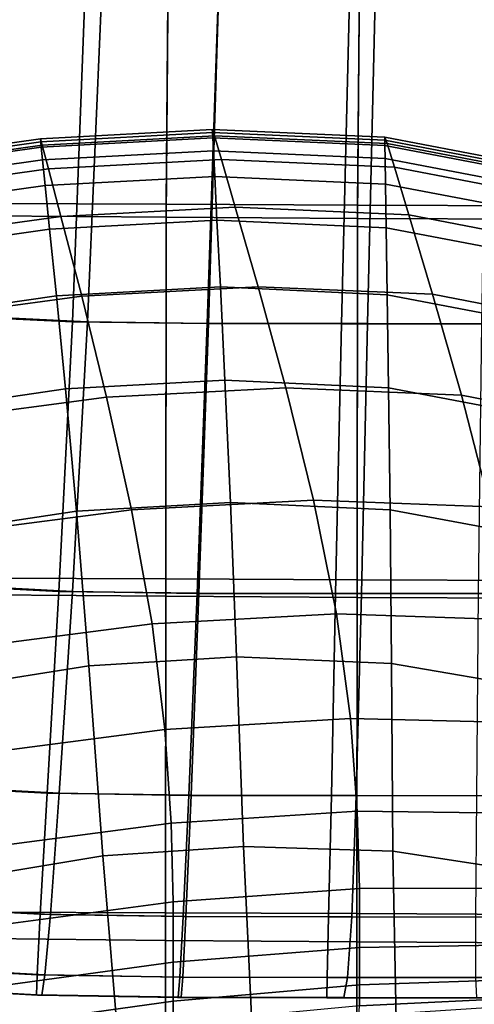
# Model space of a CAD drawing. Extents: x -0.341 to 0.373, y -0.441 to 0.353.
# Drawn here: x -0.243 to -0.218, y -0.193 to -0.138 of the extents above; entities that cross this region are included whole.
import ezdxf

# ---------------------------------------------------------------- set-up
doc = ezdxf.new("R2010")
doc.units = 0

msp = doc.modelspace()

# ---------------------------------------------------------------- linework, layer by layer
for points in [[(-0.234788, -0.12341, 0.256992), (-0.244816, -0.12337, 0.256871), (-0.245035, -0.14852, 0.256738), (-0.235007, -0.14856, 0.256859)], [(-0.234788, -0.12341, 0.256992), (-0.235007, -0.14856, 0.256859), (-0.224311, -0.148609, 0.256753), (-0.224092, -0.123458, 0.256885)], [(-0.224092, -0.123458, 0.256885), (-0.224311, -0.148609, 0.256753), (-0.214228, -0.148653, 0.256569), (-0.214009, -0.123502, 0.256702)], [(-0.23479, -0.124156, 0.237383), (-0.235009, -0.149292, 0.23725), (-0.245037, -0.149217, 0.238062), (-0.244818, -0.12408, 0.238195)], [(-0.23479, -0.124156, 0.237383), (-0.224094, -0.124216, 0.236965), (-0.224313, -0.149352, 0.236832), (-0.235009, -0.149292, 0.23725)], [(-0.224094, -0.124216, 0.236965), (-0.214011, -0.12426, 0.236781), (-0.21423, -0.149396, 0.236649), (-0.224313, -0.149352, 0.236832)], [(-0.240244, -0.155132, 0.35247), (-0.239548, -0.137002, 0.355443), (-0.245335, -0.136753, 0.354507), (-0.246158, -0.154853, 0.351732)], [(-0.239402, -0.155142, 0.257959), (-0.244768, -0.154867, 0.258283), (-0.243806, -0.136767, 0.257528), (-0.238607, -0.137012, 0.257194)], [(-0.240244, -0.155132, 0.35247), (-0.232642, -0.155229, 0.352586), (-0.232082, -0.137085, 0.355731), (-0.239548, -0.137002, 0.355443)], [(-0.239402, -0.155142, 0.257959), (-0.238607, -0.137012, 0.257194), (-0.232098, -0.137092, 0.257081), (-0.232714, -0.155236, 0.257853)], [(-0.232714, -0.155236, 0.257853), (-0.232098, -0.137092, 0.257081), (-0.22476, -0.13709, 0.257079), (-0.225207, -0.155239, 0.257856)], [(-0.232642, -0.155229, 0.352586), (-0.223743, -0.155235, 0.351913), (-0.223313, -0.137087, 0.35516), (-0.232082, -0.137085, 0.355731)], [(-0.217381, -0.15524, 0.257857), (-0.225207, -0.155239, 0.257856), (-0.22476, -0.13709, 0.257079), (-0.217073, -0.137089, 0.257078)], [(-0.21394, -0.155239, 0.350285), (-0.213616, -0.137087, 0.353521), (-0.223313, -0.137087, 0.35516), (-0.223743, -0.155235, 0.351913)], [(-0.241925, -0.145266, 0.495625), (-0.242032, -0.144902, 0.50843), (-0.232422, -0.144384, 0.508374), (-0.232298, -0.144747, 0.495566)], [(-0.242032, -0.144902, 0.50843), (-0.242014, -0.145075, 0.519266), (-0.232413, -0.144557, 0.519214), (-0.232422, -0.144384, 0.508374)], [(-0.241985, -0.145372, 0.528544), (-0.232398, -0.144855, 0.528495), (-0.232413, -0.144557, 0.519214), (-0.242014, -0.145075, 0.519266)], [(-0.241925, -0.145266, 0.495625), (-0.232298, -0.144747, 0.495566), (-0.231913, -0.146059, 0.480376), (-0.24158, -0.146577, 0.48044)], [(-0.232298, -0.144747, 0.495566), (-0.232422, -0.144384, 0.508374), (-0.222778, -0.144809, 0.508374), (-0.222646, -0.145172, 0.495566)], [(-0.232422, -0.144384, 0.508374), (-0.232413, -0.144557, 0.519214), (-0.222775, -0.144983, 0.519214), (-0.222778, -0.144809, 0.508374)], [(-0.232398, -0.144855, 0.528495), (-0.222771, -0.145281, 0.528495), (-0.222775, -0.144983, 0.519214), (-0.232413, -0.144557, 0.519214)], [(-0.232298, -0.144747, 0.495566), (-0.222646, -0.145172, 0.495566), (-0.222245, -0.146483, 0.480376), (-0.231913, -0.146059, 0.480376)], [(-0.241925, -0.145266, 0.495625), (-0.250421, -0.146457, 0.495803), (-0.250508, -0.146093, 0.508595), (-0.242032, -0.144902, 0.50843)], [(-0.242032, -0.144902, 0.50843), (-0.250508, -0.146093, 0.508595), (-0.25048, -0.146265, 0.519421), (-0.242014, -0.145075, 0.519266)], [(-0.241985, -0.145372, 0.528544), (-0.242014, -0.145075, 0.519266), (-0.25048, -0.146265, 0.519421), (-0.250435, -0.146562, 0.52869)], [(-0.241925, -0.145266, 0.495625), (-0.24158, -0.146577, 0.48044), (-0.250125, -0.147769, 0.480632), (-0.250421, -0.146457, 0.495803)], [(-0.241912, -0.146087, 0.537391), (-0.232361, -0.145573, 0.537345), (-0.232398, -0.144855, 0.528495), (-0.241985, -0.145372, 0.528544)], [(-0.232361, -0.145573, 0.537345), (-0.22276, -0.146, 0.537345), (-0.222771, -0.145281, 0.528495), (-0.232398, -0.144855, 0.528495)], [(-0.214076, -0.146811, 0.495566), (-0.222646, -0.145172, 0.495566), (-0.222778, -0.144809, 0.508374), (-0.214202, -0.146447, 0.508374)], [(-0.214202, -0.146447, 0.508374), (-0.222778, -0.144809, 0.508374), (-0.222775, -0.144983, 0.519214), (-0.214201, -0.146621, 0.519214)], [(-0.2142, -0.146919, 0.528495), (-0.214201, -0.146621, 0.519214), (-0.222775, -0.144983, 0.519214), (-0.222771, -0.145281, 0.528495)], [(-0.214196, -0.147637, 0.537345), (-0.2142, -0.146919, 0.528495), (-0.222771, -0.145281, 0.528495), (-0.22276, -0.146, 0.537345)], [(-0.214076, -0.146811, 0.495566), (-0.213697, -0.148121, 0.480376), (-0.222245, -0.146483, 0.480376), (-0.222646, -0.145172, 0.495566)], [(-0.241912, -0.146087, 0.537391), (-0.241985, -0.145372, 0.528544), (-0.250435, -0.146562, 0.52869), (-0.250325, -0.147275, 0.537529)], [(-0.241912, -0.146087, 0.537391), (-0.241767, -0.147515, 0.546934), (-0.232288, -0.147004, 0.546891), (-0.232361, -0.145573, 0.537345)], [(-0.232361, -0.145573, 0.537345), (-0.232288, -0.147004, 0.546891), (-0.222737, -0.147433, 0.546891), (-0.22276, -0.146, 0.537345)], [(-0.241912, -0.146087, 0.537391), (-0.250325, -0.147275, 0.537529), (-0.250103, -0.148697, 0.547064), (-0.241767, -0.147515, 0.546934)], [(-0.24158, -0.146577, 0.48044), (-0.231913, -0.146059, 0.480376), (-0.23114, -0.148729, 0.462395), (-0.240883, -0.149249, 0.462465)], [(-0.231913, -0.146059, 0.480376), (-0.222245, -0.146483, 0.480376), (-0.221443, -0.149154, 0.462395), (-0.23114, -0.148729, 0.462395)], [(-0.214196, -0.147637, 0.537345), (-0.22276, -0.146, 0.537345), (-0.222737, -0.147433, 0.546891), (-0.214189, -0.149068, 0.546891)], [(-0.24158, -0.146577, 0.48044), (-0.240883, -0.149249, 0.462465), (-0.249523, -0.150442, 0.462674), (-0.250125, -0.147769, 0.480632)], [(-0.213697, -0.148121, 0.480376), (-0.212938, -0.150791, 0.462395), (-0.221443, -0.149154, 0.462395), (-0.222245, -0.146483, 0.480376)], [(-0.241767, -0.147515, 0.546934), (-0.241518, -0.149947, 0.558301), (-0.232161, -0.149444, 0.558262), (-0.232288, -0.147004, 0.546891)], [(-0.232288, -0.147004, 0.546891), (-0.232161, -0.149444, 0.558262), (-0.222699, -0.149876, 0.558262), (-0.222737, -0.147433, 0.546891)], [(-0.214189, -0.149068, 0.546891), (-0.222737, -0.147433, 0.546891), (-0.222699, -0.149876, 0.558262), (-0.214176, -0.151508, 0.558262)], [(-0.241767, -0.147515, 0.546934), (-0.250103, -0.148697, 0.547064), (-0.249723, -0.151121, 0.55842), (-0.241518, -0.149947, 0.558301)], [(-0.235007, -0.14856, 0.256859), (-0.245035, -0.14852, 0.256738), (-0.245051, -0.169469, 0.25662), (-0.235023, -0.169507, 0.256742)], [(-0.235007, -0.14856, 0.256859), (-0.235023, -0.169507, 0.256742), (-0.224327, -0.169557, 0.256636), (-0.224311, -0.148609, 0.256753)], [(-0.239722, -0.153692, 0.441288), (-0.240883, -0.149249, 0.462465), (-0.23114, -0.148729, 0.462395), (-0.229853, -0.153171, 0.441211)], [(-0.229853, -0.153171, 0.441211), (-0.23114, -0.148729, 0.462395), (-0.221443, -0.149154, 0.462395), (-0.220106, -0.153594, 0.441211)], [(-0.224311, -0.148609, 0.256753), (-0.224327, -0.169557, 0.256636), (-0.214244, -0.169603, 0.256453), (-0.214228, -0.148653, 0.256569)], [(-0.239722, -0.153692, 0.441288), (-0.24852, -0.154885, 0.441516), (-0.249523, -0.150442, 0.462674), (-0.240883, -0.149249, 0.462465)], [(-0.235009, -0.149292, 0.23725), (-0.235025, -0.170472, 0.237161), (-0.245053, -0.170388, 0.237971), (-0.245037, -0.149217, 0.238062)], [(-0.241135, -0.153678, 0.572619), (-0.231967, -0.153186, 0.572584), (-0.232161, -0.149444, 0.558262), (-0.241518, -0.149947, 0.558301)], [(-0.235009, -0.149292, 0.23725), (-0.224313, -0.149352, 0.236832), (-0.224329, -0.170537, 0.236744), (-0.235025, -0.170472, 0.237161)], [(-0.231967, -0.153186, 0.572584), (-0.22264, -0.153623, 0.572584), (-0.222699, -0.149876, 0.558262), (-0.232161, -0.149444, 0.558262)], [(-0.224313, -0.149352, 0.236832), (-0.21423, -0.149396, 0.236649), (-0.214247, -0.170584, 0.236561), (-0.224329, -0.170537, 0.236744)], [(-0.211672, -0.155232, 0.441211), (-0.220106, -0.153594, 0.441211), (-0.221443, -0.149154, 0.462395), (-0.212938, -0.150791, 0.462395)], [(-0.241135, -0.153678, 0.572619), (-0.241518, -0.149947, 0.558301), (-0.249723, -0.151121, 0.55842), (-0.249137, -0.154838, 0.572723)], [(-0.214157, -0.155251, 0.572584), (-0.214176, -0.151508, 0.558262), (-0.222699, -0.149876, 0.558262), (-0.22264, -0.153623, 0.572584)], [(-0.240631, -0.158878, 0.58979), (-0.231714, -0.158395, 0.58976), (-0.231967, -0.153186, 0.572584), (-0.241135, -0.153678, 0.572619)], [(-0.238329, -0.159343, 0.418735), (-0.239722, -0.153692, 0.441288), (-0.229853, -0.153171, 0.441211), (-0.228308, -0.158817, 0.418651)], [(-0.231714, -0.158395, 0.58976), (-0.222567, -0.158828, 0.58976), (-0.22264, -0.153623, 0.572584), (-0.231967, -0.153186, 0.572584)], [(-0.228308, -0.158817, 0.418651), (-0.229853, -0.153171, 0.441211), (-0.220106, -0.153594, 0.441211), (-0.218502, -0.15923, 0.418651)], [(-0.240631, -0.158878, 0.58979), (-0.241135, -0.153678, 0.572619), (-0.249137, -0.154838, 0.572723), (-0.248367, -0.160022, 0.589878)], [(-0.238329, -0.159343, 0.418735), (-0.247316, -0.16054, 0.418985), (-0.24852, -0.154885, 0.441516), (-0.239722, -0.153692, 0.441288)], [(-0.214141, -0.160433, 0.58976), (-0.214157, -0.155251, 0.572584), (-0.22264, -0.153623, 0.572584), (-0.222567, -0.158828, 0.58976)], [(-0.210154, -0.160852, 0.418651), (-0.218502, -0.15923, 0.418651), (-0.220106, -0.153594, 0.441211), (-0.211672, -0.155232, 0.441211)], [(-0.240244, -0.155132, 0.35247), (-0.246158, -0.154853, 0.351732), (-0.247152, -0.169894, 0.348355), (-0.241003, -0.1702, 0.348893)], [(-0.239402, -0.155142, 0.257959), (-0.240237, -0.17021, 0.260282), (-0.245872, -0.169908, 0.260584), (-0.244768, -0.154867, 0.258283)], [(-0.240244, -0.155132, 0.35247), (-0.241003, -0.1702, 0.348893), (-0.23317, -0.17031, 0.348842), (-0.232642, -0.155229, 0.352586)], [(-0.239402, -0.155142, 0.257959), (-0.232714, -0.155236, 0.257853), (-0.233276, -0.170317, 0.260187), (-0.240237, -0.17021, 0.260282)], [(-0.232714, -0.155236, 0.257853), (-0.225207, -0.155239, 0.257856), (-0.225534, -0.170324, 0.260195), (-0.233276, -0.170317, 0.260187)], [(-0.232642, -0.155229, 0.352586), (-0.23317, -0.17031, 0.348842), (-0.224087, -0.170321, 0.348083), (-0.223743, -0.155235, 0.351913)], [(-0.217381, -0.15524, 0.257857), (-0.217555, -0.170329, 0.260199), (-0.225534, -0.170324, 0.260195), (-0.225207, -0.155239, 0.257856)], [(-0.21394, -0.155239, 0.350285), (-0.223743, -0.155235, 0.351913), (-0.224087, -0.170321, 0.348083), (-0.214188, -0.170327, 0.346493)], [(-0.240631, -0.158878, 0.58979), (-0.240021, -0.165715, 0.609718), (-0.23141, -0.165234, 0.609695), (-0.231714, -0.158395, 0.58976)], [(-0.231714, -0.158395, 0.58976), (-0.23141, -0.165234, 0.609695), (-0.222486, -0.165645, 0.609695), (-0.222567, -0.158828, 0.58976)], [(-0.240631, -0.158878, 0.58979), (-0.248367, -0.160022, 0.589878), (-0.247433, -0.166843, 0.609787), (-0.240021, -0.165715, 0.609718)], [(-0.238329, -0.159343, 0.418735), (-0.228308, -0.158817, 0.418651), (-0.226764, -0.1651, 0.396541), (-0.236935, -0.165641, 0.396632)], [(-0.228308, -0.158817, 0.418651), (-0.218502, -0.15923, 0.418651), (-0.216897, -0.165485, 0.396541), (-0.226764, -0.1651, 0.396541)], [(-0.214141, -0.160433, 0.58976), (-0.222567, -0.158828, 0.58976), (-0.222486, -0.165645, 0.609695), (-0.214138, -0.16719, 0.609695)], [(-0.238329, -0.159343, 0.418735), (-0.236935, -0.165641, 0.396632), (-0.246113, -0.166843, 0.396903), (-0.247316, -0.16054, 0.418985)], [(-0.210154, -0.160852, 0.418651), (-0.208636, -0.167062, 0.396541), (-0.216897, -0.165485, 0.396541), (-0.218502, -0.15923, 0.418651)], [(-0.236935, -0.165641, 0.396632), (-0.226764, -0.1651, 0.396541), (-0.225476, -0.171453, 0.376708), (-0.235774, -0.172021, 0.376805)], [(-0.226764, -0.1651, 0.396541), (-0.216897, -0.165485, 0.396541), (-0.21556, -0.171784, 0.376708), (-0.225476, -0.171453, 0.376708)], [(-0.236935, -0.165641, 0.396632), (-0.235774, -0.172021, 0.376805), (-0.24511, -0.173233, 0.377095), (-0.246113, -0.166843, 0.396903)], [(-0.240021, -0.165715, 0.609718), (-0.239319, -0.17436, 0.632307), (-0.231064, -0.173869, 0.632291), (-0.23141, -0.165234, 0.609695)], [(-0.23141, -0.165234, 0.609695), (-0.231064, -0.173869, 0.632291), (-0.222406, -0.174226, 0.632291), (-0.222486, -0.165645, 0.609695)], [(-0.214138, -0.16719, 0.609695), (-0.222486, -0.165645, 0.609695), (-0.222406, -0.174226, 0.632291), (-0.214159, -0.175659, 0.632291)], [(-0.240021, -0.165715, 0.609718), (-0.247433, -0.166843, 0.609787), (-0.246357, -0.175474, 0.632354), (-0.239319, -0.17436, 0.632307)], [(-0.235038, -0.188164, 0.256603), (-0.235023, -0.169507, 0.256742), (-0.245051, -0.169469, 0.25662), (-0.245066, -0.188129, 0.25648)], [(-0.235038, -0.188164, 0.256603), (-0.224342, -0.188217, 0.256499), (-0.224327, -0.169557, 0.256636), (-0.235023, -0.169507, 0.256742)], [(-0.241003, -0.1702, 0.348893), (-0.247152, -0.169894, 0.348355), (-0.24804, -0.181154, 0.344488), (-0.241658, -0.181481, 0.344855)], [(-0.240237, -0.17021, 0.260282), (-0.240972, -0.18149, 0.264945), (-0.246881, -0.181166, 0.265209), (-0.245872, -0.169908, 0.260584)], [(-0.224342, -0.188217, 0.256499), (-0.214259, -0.188268, 0.256318), (-0.214244, -0.169603, 0.256453), (-0.224327, -0.169557, 0.256636)], [(-0.23504, -0.189717, 0.237092), (-0.245068, -0.189608, 0.237898), (-0.245053, -0.170388, 0.237971), (-0.235025, -0.170472, 0.237161)], [(-0.241003, -0.1702, 0.348893), (-0.241658, -0.181481, 0.344855), (-0.233608, -0.181601, 0.344677), (-0.23317, -0.17031, 0.348842)], [(-0.240237, -0.17021, 0.260282), (-0.233276, -0.170317, 0.260187), (-0.233736, -0.181607, 0.264866), (-0.240972, -0.18149, 0.264945)], [(-0.23504, -0.189717, 0.237092), (-0.235025, -0.170472, 0.237161), (-0.224329, -0.170537, 0.236744), (-0.224344, -0.189794, 0.236678)], [(-0.233276, -0.170317, 0.260187), (-0.225534, -0.170324, 0.260195), (-0.225764, -0.181619, 0.264878), (-0.233736, -0.181607, 0.264866)], [(-0.23317, -0.17031, 0.348842), (-0.233608, -0.181601, 0.344677), (-0.224373, -0.181616, 0.343872), (-0.224087, -0.170321, 0.348083)], [(-0.217555, -0.170329, 0.260199), (-0.217647, -0.181626, 0.264885), (-0.225764, -0.181619, 0.264878), (-0.225534, -0.170324, 0.260195)], [(-0.214188, -0.170327, 0.346493), (-0.224087, -0.170321, 0.348083), (-0.224373, -0.181616, 0.343872), (-0.214437, -0.181625, 0.342359)], [(-0.224344, -0.189794, 0.236678), (-0.224329, -0.170537, 0.236744), (-0.214247, -0.170584, 0.236561), (-0.214262, -0.189846, 0.236496)], [(-0.235078, -0.177922, 0.36108), (-0.235774, -0.172021, 0.376805), (-0.225476, -0.171453, 0.376708), (-0.224704, -0.177308, 0.360978)], [(-0.224704, -0.177308, 0.360978), (-0.225476, -0.171453, 0.376708), (-0.21556, -0.171784, 0.376708), (-0.214758, -0.17755, 0.360978)], [(-0.235078, -0.177922, 0.36108), (-0.244508, -0.179149, 0.361386), (-0.24511, -0.173233, 0.377095), (-0.235774, -0.172021, 0.376805)], [(-0.238539, -0.184982, 0.65746), (-0.230685, -0.184462, 0.657452), (-0.231064, -0.173869, 0.632291), (-0.239319, -0.17436, 0.632307)], [(-0.230685, -0.184462, 0.657452), (-0.222331, -0.184726, 0.657452), (-0.222406, -0.174226, 0.632291), (-0.231064, -0.173869, 0.632291)], [(-0.238539, -0.184982, 0.65746), (-0.239319, -0.17436, 0.632307), (-0.246357, -0.175474, 0.632354), (-0.245158, -0.186086, 0.657483)], [(-0.214212, -0.185976, 0.657452), (-0.214159, -0.175659, 0.632291), (-0.222406, -0.174226, 0.632291), (-0.222331, -0.184726, 0.657452)], [(-0.234729, -0.183162, 0.348483), (-0.235078, -0.177922, 0.36108), (-0.224704, -0.177308, 0.360978), (-0.224318, -0.182489, 0.348377)], [(-0.224318, -0.182489, 0.348377), (-0.224704, -0.177308, 0.360978), (-0.214758, -0.17755, 0.360978), (-0.214357, -0.182613, 0.348377)], [(-0.234729, -0.183162, 0.348483), (-0.244207, -0.184409, 0.348802), (-0.244508, -0.179149, 0.361386), (-0.235078, -0.177922, 0.36108)], [(-0.242038, -0.188249, 0.340501), (-0.241658, -0.181481, 0.344855), (-0.24804, -0.181154, 0.344488), (-0.248544, -0.18791, 0.340246)], [(-0.241466, -0.188257, 0.27273), (-0.247559, -0.18792, 0.272937), (-0.246881, -0.181166, 0.265209), (-0.240972, -0.18149, 0.264945)], [(-0.242038, -0.188249, 0.340501), (-0.233893, -0.188376, 0.340265), (-0.233608, -0.181601, 0.344677), (-0.241658, -0.181481, 0.344855)], [(-0.241466, -0.188257, 0.27273), (-0.240972, -0.18149, 0.264945), (-0.233736, -0.181607, 0.264866), (-0.234045, -0.188381, 0.272673)], [(-0.234045, -0.188381, 0.272673), (-0.233736, -0.181607, 0.264866), (-0.225764, -0.181619, 0.264878), (-0.225918, -0.188396, 0.272688)], [(-0.233893, -0.188376, 0.340265), (-0.224628, -0.188393, 0.339483), (-0.224373, -0.181616, 0.343872), (-0.233608, -0.181601, 0.344677)], [(-0.217708, -0.188405, 0.272696), (-0.225918, -0.188396, 0.272688), (-0.225764, -0.181619, 0.264878), (-0.217647, -0.181626, 0.264885)], [(-0.214764, -0.188404, 0.338099), (-0.214437, -0.181625, 0.342359), (-0.224373, -0.181616, 0.343872), (-0.224628, -0.188393, 0.339483)], [(-0.234729, -0.183162, 0.348483), (-0.224318, -0.182489, 0.348377), (-0.224189, -0.186817, 0.337931), (-0.234613, -0.18756, 0.338041)], [(-0.224318, -0.182489, 0.348377), (-0.214357, -0.182613, 0.348377), (-0.214223, -0.1868, 0.337931), (-0.224189, -0.186817, 0.337931)], [(-0.234729, -0.183162, 0.348483), (-0.234613, -0.18756, 0.338041), (-0.244106, -0.188831, 0.33837), (-0.244207, -0.184409, 0.348802)], [(-0.237581, -0.196462, 0.683268), (-0.230143, -0.195902, 0.683268), (-0.230685, -0.184462, 0.657452), (-0.238539, -0.184982, 0.65746)], [(-0.230143, -0.195902, 0.683268), (-0.222115, -0.196053, 0.683268), (-0.222331, -0.184726, 0.657452), (-0.230685, -0.184462, 0.657452)], [(-0.214154, -0.197088, 0.683268), (-0.214212, -0.185976, 0.657452), (-0.222331, -0.184726, 0.657452), (-0.222115, -0.196053, 0.683268)], [(-0.237581, -0.196462, 0.683268), (-0.238539, -0.184982, 0.65746), (-0.245158, -0.186086, 0.657483), (-0.243774, -0.197558, 0.683266)], [(-0.234613, -0.18756, 0.338041), (-0.224189, -0.186817, 0.337931), (-0.224189, -0.190113, 0.328667), (-0.234613, -0.190935, 0.32878)], [(-0.224189, -0.186817, 0.337931), (-0.214223, -0.1868, 0.337931), (-0.214223, -0.18994, 0.328667), (-0.224189, -0.190113, 0.328667)], [(-0.234613, -0.18756, 0.338041), (-0.234613, -0.190935, 0.32878), (-0.244105, -0.192232, 0.329118), (-0.244106, -0.188831, 0.33837)], [(-0.242214, -0.191634, 0.335909), (-0.242038, -0.188249, 0.340501), (-0.248544, -0.18791, 0.340246), (-0.248762, -0.191288, 0.335722)], [(-0.241774, -0.19164, 0.28238), (-0.247983, -0.191297, 0.282519), (-0.247559, -0.18792, 0.272937), (-0.241466, -0.188257, 0.27273)], [(-0.235052, -0.204651, 0.2567), (-0.235038, -0.188164, 0.256603), (-0.245066, -0.188129, 0.25648), (-0.24508, -0.204622, 0.256577)], [(-0.235052, -0.204651, 0.2567), (-0.224356, -0.204708, 0.2566), (-0.224342, -0.188217, 0.256499), (-0.235038, -0.188164, 0.256603)], [(-0.224356, -0.204708, 0.2566), (-0.214273, -0.204768, 0.256422), (-0.214259, -0.188268, 0.256318), (-0.224342, -0.188217, 0.256499)], [(-0.242214, -0.191634, 0.335909), (-0.234065, -0.191764, 0.335668), (-0.233893, -0.188376, 0.340265), (-0.242038, -0.188249, 0.340501)], [(-0.241774, -0.19164, 0.28238), (-0.241466, -0.188257, 0.27273), (-0.234045, -0.188381, 0.272673), (-0.234233, -0.191768, 0.282344)], [(-0.234233, -0.191768, 0.282344), (-0.234045, -0.188381, 0.272673), (-0.225918, -0.188396, 0.272688), (-0.226001, -0.191784, 0.282352)], [(-0.234065, -0.191764, 0.335668), (-0.22486, -0.191782, 0.334959), (-0.224628, -0.188393, 0.339483), (-0.233893, -0.188376, 0.340265)], [(-0.217719, -0.191794, 0.282349), (-0.226001, -0.191784, 0.282352), (-0.225918, -0.188396, 0.272688), (-0.217708, -0.188405, 0.272696)], [(-0.215149, -0.191793, 0.333743), (-0.214764, -0.188404, 0.338099), (-0.224628, -0.188393, 0.339483), (-0.22486, -0.191782, 0.334959)], [(-0.235054, -0.207177, 0.237418), (-0.245082, -0.207028, 0.238213), (-0.245068, -0.189608, 0.237898), (-0.23504, -0.189717, 0.237092)], [(-0.235054, -0.207177, 0.237418), (-0.23504, -0.189717, 0.237092), (-0.224344, -0.189794, 0.236678), (-0.224358, -0.207274, 0.237011)], [(-0.224358, -0.207274, 0.237011), (-0.224344, -0.189794, 0.236678), (-0.214262, -0.189846, 0.236496), (-0.214275, -0.207335, 0.236834)], [(-0.234612, -0.193105, 0.319726), (-0.234613, -0.190935, 0.32878), (-0.224189, -0.190113, 0.328667), (-0.224189, -0.192201, 0.319611)], [(-0.224189, -0.192201, 0.319611), (-0.224189, -0.190113, 0.328667), (-0.214223, -0.18994, 0.328667), (-0.214223, -0.191862, 0.319611)], [(-0.234612, -0.193105, 0.319726), (-0.244102, -0.194431, 0.320071), (-0.244105, -0.192232, 0.329118), (-0.234613, -0.190935, 0.32878)], [(-0.242214, -0.191634, 0.335909), (-0.248762, -0.191288, 0.335722), (-0.248787, -0.192415, 0.33101), (-0.242253, -0.192763, 0.33116)], [(-0.241774, -0.19164, 0.28238), (-0.241948, -0.192767, 0.292637), (-0.248227, -0.192421, 0.292705), (-0.247983, -0.191297, 0.282519)], [(-0.242214, -0.191634, 0.335909), (-0.242253, -0.192763, 0.33116), (-0.23416, -0.192893, 0.330949), (-0.234065, -0.191764, 0.335668)], [(-0.241774, -0.19164, 0.28238), (-0.234233, -0.191768, 0.282344), (-0.234328, -0.192896, 0.292614), (-0.241948, -0.192767, 0.292637)], [(-0.234233, -0.191768, 0.282344), (-0.226001, -0.191784, 0.282352), (-0.226015, -0.192913, 0.2926), (-0.234328, -0.192896, 0.292614)], [(-0.234065, -0.191764, 0.335668), (-0.23416, -0.192893, 0.330949), (-0.225076, -0.192912, 0.330347), (-0.22486, -0.191782, 0.334959)], [(-0.217719, -0.191794, 0.282349), (-0.217657, -0.192923, 0.292558), (-0.226015, -0.192913, 0.2926), (-0.226001, -0.191784, 0.282352)], [(-0.215149, -0.191793, 0.333743), (-0.22486, -0.191782, 0.334959), (-0.225076, -0.192912, 0.330347), (-0.215573, -0.192923, 0.329324)], [(-0.224199, -0.193378, 0.310983), (-0.224189, -0.192201, 0.319611), (-0.214223, -0.191862, 0.319611), (-0.214228, -0.192878, 0.310983)], [(-0.242253, -0.192763, 0.33116), (-0.248787, -0.192415, 0.33101), (-0.248717, -0.192416, 0.326205), (-0.242224, -0.192763, 0.326331)], [(-0.242195, -0.192764, 0.321502), (-0.242224, -0.192763, 0.326331), (-0.248717, -0.192416, 0.326205), (-0.248647, -0.192416, 0.321399)], [(-0.242159, -0.192764, 0.316196), (-0.242195, -0.192764, 0.321502), (-0.248647, -0.192416, 0.321399), (-0.24857, -0.192417, 0.31612)], [(-0.242159, -0.192764, 0.316196), (-0.24857, -0.192417, 0.31612), (-0.248479, -0.192418, 0.309893), (-0.242111, -0.192765, 0.309935)], [(-0.242111, -0.192765, 0.309935), (-0.248479, -0.192418, 0.309893), (-0.248367, -0.192419, 0.302246), (-0.242042, -0.192766, 0.302241)], [(-0.241948, -0.192767, 0.292637), (-0.242042, -0.192766, 0.302241), (-0.248367, -0.192419, 0.302246), (-0.248227, -0.192421, 0.292705)], [(-0.234628, -0.194362, 0.311101), (-0.234612, -0.193105, 0.319726), (-0.224189, -0.192201, 0.319611), (-0.224199, -0.193378, 0.310983)], [(-0.234628, -0.194362, 0.311101), (-0.244123, -0.195714, 0.311453), (-0.244102, -0.194431, 0.320071), (-0.234612, -0.193105, 0.319726)], [(-0.242253, -0.192763, 0.33116), (-0.242224, -0.192763, 0.326331), (-0.234217, -0.192894, 0.326167), (-0.23416, -0.192893, 0.330949)], [(-0.242195, -0.192764, 0.321502), (-0.234275, -0.192894, 0.321386), (-0.234217, -0.192894, 0.326167), (-0.242224, -0.192763, 0.326331)], [(-0.242159, -0.192764, 0.316196), (-0.234323, -0.192894, 0.316122), (-0.234275, -0.192894, 0.321386), (-0.242195, -0.192764, 0.321502)], [(-0.242159, -0.192764, 0.316196), (-0.242111, -0.192765, 0.309935), (-0.234354, -0.192895, 0.309894), (-0.234323, -0.192894, 0.316122)], [(-0.242111, -0.192765, 0.309935), (-0.242042, -0.192766, 0.302241), (-0.234359, -0.192895, 0.302219), (-0.234354, -0.192895, 0.309894)], [(-0.241948, -0.192767, 0.292637), (-0.234328, -0.192896, 0.292614), (-0.234359, -0.192895, 0.302219), (-0.242042, -0.192766, 0.302241)], [(-0.234328, -0.192896, 0.292614), (-0.226015, -0.192913, 0.2926), (-0.225963, -0.192913, 0.302158), (-0.234359, -0.192895, 0.302219)], [(-0.234354, -0.192895, 0.309894), (-0.234359, -0.192895, 0.302219), (-0.225963, -0.192913, 0.302158), (-0.225848, -0.192913, 0.309757)], [(-0.234323, -0.192894, 0.316122), (-0.234354, -0.192895, 0.309894), (-0.225848, -0.192913, 0.309757), (-0.225686, -0.192912, 0.315884)], [(-0.234323, -0.192894, 0.316122), (-0.225686, -0.192912, 0.315884), (-0.225494, -0.192912, 0.321032), (-0.234275, -0.192894, 0.321386)], [(-0.234275, -0.192894, 0.321386), (-0.225494, -0.192912, 0.321032), (-0.225285, -0.192912, 0.325689), (-0.234217, -0.192894, 0.326167)], [(-0.23416, -0.192893, 0.330949), (-0.234217, -0.192894, 0.326167), (-0.225285, -0.192912, 0.325689), (-0.225076, -0.192912, 0.330347)], [(-0.217657, -0.192923, 0.292558), (-0.217501, -0.192923, 0.30204), (-0.225963, -0.192913, 0.302158), (-0.226015, -0.192913, 0.2926)], [(-0.217231, -0.192923, 0.309509), (-0.225848, -0.192913, 0.309757), (-0.225963, -0.192913, 0.302158), (-0.217501, -0.192923, 0.30204)], [(-0.216874, -0.192923, 0.315469), (-0.225686, -0.192912, 0.315884), (-0.225848, -0.192913, 0.309757), (-0.217231, -0.192923, 0.309509)], [(-0.216874, -0.192923, 0.315469), (-0.216459, -0.192923, 0.320422), (-0.225494, -0.192912, 0.321032), (-0.225686, -0.192912, 0.315884)], [(-0.216459, -0.192923, 0.320422), (-0.216016, -0.192923, 0.324873), (-0.225285, -0.192912, 0.325689), (-0.225494, -0.192912, 0.321032)], [(-0.215573, -0.192923, 0.329324), (-0.225076, -0.192912, 0.330347), (-0.225285, -0.192912, 0.325689), (-0.216016, -0.192923, 0.324873)], [(-0.224199, -0.193378, 0.310983), (-0.214228, -0.192878, 0.310983), (-0.214244, -0.193299, 0.303007), (-0.224231, -0.193943, 0.303007)]]:
    msp.add_3dface(points)

doc.saveas('drawing.dxf')
